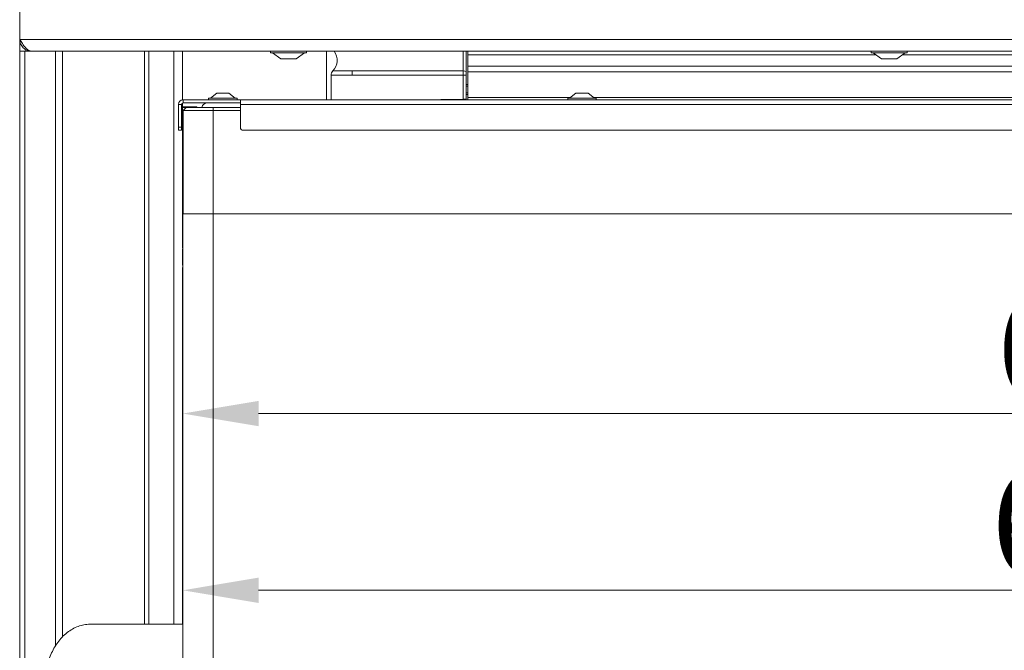
# Model space of a CAD drawing. Extents: x 11729 to 15143, y -1661 to 515.
# Drawn here: x 12931 to 13255, y 48 to 256 of the extents above; entities that cross this region are included whole.
import ezdxf

# ---------------------------------------------------------------- set-up
doc = ezdxf.new("R2010")
doc.units = 0
doc.header["$LTSCALE"] = 5
doc.layers.add('Bemaßungen(Brunner)', color=7, linetype='Continuous', lineweight=25)
doc.layers.add('LAYER16', color=30, linetype='Continuous')
doc.layers.add('SLD-0', color=7, linetype='Continuous')
doc.styles.add('Brunner 2014', font='arial.ttf', dxfattribs={"height": 35})
doc.dimstyles.new('Brunner 2014', dxfattribs={"dimscale": 5, "dimtxt": 35, "dimasz": 5, "dimexe": 3.175, "dimexo": 0, "dimgap": 0.762, "dimtad": 1, "dimdec": 0, "dimrnd": 1e-08, "dimtxsty": 'Brunner 2014', "dimcen": 0.09, "dimdle": 10, "dimclrd": 7, "dimclre": 7, "dimclrt": 7, "dimadec": 1, "dimazin": 2, "dimtfac": 0.666667, "dimtdec": 0, "dimtmove": 0, "dimatfit": 3, "dimldrblk": 'Filled-1', "dimfxl": 1, "dimtolj": 1, "dimlwd": 5, "dimlwe": 5, "dimarcsym": 0})

# ---------------------------------------------------------------- blocks, each defined once
blk = doc.blocks.new('*D265')
at = {"layer": 'Defpoints', "color": 0, "lineweight": 5}
for p in [(13635.48, 228.52), (12984.98, 192.02), (12984.98, 68.18)]:
    blk.add_point(p, dxfattribs=at)
at = {"layer": 'SLD-0', "color": 7, "linetype": 'Continuous', "lineweight": 5}
for p, q in [((13635.48, 228.52), (13635.48, 52.3)), ((12984.98, 192.02), (12984.98, 52.3)), ((13610.48, 68.18), (13009.98, 68.18))]:
    blk.add_line(p, q, dxfattribs=at)
at = {"layer": 'SLD-0', "color": 7, "lineweight": 5}
for points in [[(13009.98, 72.35), (13009.98, 64.01), (12984.98, 68.18)], [(13610.48, 72.35), (13610.48, 64.01), (13635.48, 68.18)]]:
    blk.add_solid(points, dxfattribs=at)
at = {"layer": 'SLD-0', "color": 7, "insert": (13290.67, 107.73), "char_height": 35, "attachment_point": 2, "style": 'Brunner 2014'}
blk.add_mtext('\\A1;651', dxfattribs=at)
blk = doc.blocks.new('Filled-1')
at = {"color": 0}
for p, q in [((0, 0), (-1, 0.167)), ((-1, 0.167), (-1, -0.167)), ((-1, 0), (0, 0)), ((-1, -0.167), (0, 0))]:
    blk.add_line(p, q, dxfattribs=at)
at = {"color": 0, "flags": 128}
blk.add_lwpolyline([(-1, -0.167), (0, 0), (-1, 0.167), (-1, -0.167)], dxfattribs=at)
at = {"color": 0}
blk.add_solid([(-1, -0.167), (0, 0), (-1, 0.167), (-1, -0.167)], dxfattribs=at)
blk = doc.blocks.new('*D266')
at = {"layer": 'Bemaßungen(Brunner)', "color": 7, "linetype": 'Continuous', "lineweight": 5}
for p, q in [((12984.98, 192.02), (12984.98, 110.45)), ((13599.98, -87.98), (13599.98, 142.2)), ((13574.98, 126.32), (13009.98, 126.32))]:
    blk.add_line(p, q, dxfattribs=at)
at = {"layer": 'Bemaßungen(Brunner)', "color": 7, "lineweight": 5}
for points in [[(13009.98, 130.49), (13009.98, 122.16), (12984.98, 126.32)], [(13574.98, 130.49), (13574.98, 122.16), (13599.98, 126.32)]]:
    blk.add_solid(points, dxfattribs=at)
at = {"layer": 'Defpoints', "color": 0, "lineweight": 5}
for p in [(12984.98, 192.02), (12984.98, 126.32), (13599.98, -87.98)]:
    blk.add_point(p, dxfattribs=at)
at = {"layer": 'Bemaßungen(Brunner)', "color": 7, "lineweight": 5, "insert": (13292.48, 148), "char_height": 35, "attachment_point": 5, "style": 'Brunner 2014'}
blk.add_mtext('\\A1;615', dxfattribs=at)

msp = doc.modelspace()

# ---------------------------------------------------------------- linework, layer by layer
at = {"color": 7, "linetype": 'Continuous', "lineweight": 18}
for p, q in [((13013.9, 244.97), (13013.9, 245.52)), ((13025.7, 244.97), (13013.9, 244.97)), ((13017.3, 243.02), (13014.5, 244.97)), ((13025.1, 244.97), (13022.3, 243.02)), ((13025.7, 245.52), (13025.7, 244.97)), ((13077.32, 245.52), (13077.32, 239.02)), ((13078.32, 245.52), (13078.32, 238.84)), ((13078.82, 245.52), (13078.82, 244.29)), ((13078.82, 240.58), (13078.82, 244.29)), ((13078.82, 244.29), (13213.23, 244.29)), ((13211.65, 244.97), (13211.65, 245.52)), ((13221.72, 244.97), (13211.65, 244.97)), ((13215.05, 243.02), (13212.25, 244.97)), ((13222.85, 244.97), (13220.05, 243.02)), ((13223.45, 244.97), (13221.72, 244.97)), ((13221.87, 244.29), (13513.23, 244.29)), ((13223.45, 245.52), (13223.45, 244.97)), ((13022.3, 243.02), (13017.3, 243.02)), ((13078.82, 238.69), (13078.82, 240.58)), ((13592.26, 240.58), (13078.82, 240.58)), ((13219.32, 243.02), (13215.05, 243.02)), ((13220.05, 243.02), (13219.32, 243.02)), ((13033.82, 237.62), (13040.82, 237.62)), ((13033.82, 237.62), (13033.82, 229.52)), ((13040.82, 239.02), (13034.39, 239.02)), ((13040.82, 239.02), (13040.82, 237.62)), ((13077.32, 239.02), (13040.82, 239.02)), ((13040.82, 237.62), (13077.32, 237.62)), ((13077.32, 239.02), (13077.32, 237.62)), ((13077.32, 237.62), (13077.32, 229.78)), ((13078.32, 237.62), (13077.32, 237.62)), ((13078.32, 238.84), (13078.32, 237.62)), ((13078.32, 237.62), (13078.32, 229.78)), ((13078.82, 238.69), (13078.82, 230.25)), ((13078.82, 238.69), (13617.48, 238.69)), ((13078.32, 234.57), (13078.82, 234.61)), ((13078.32, 234.46), (13078.82, 234.51)), ((13078.82, 233.88), (13078.32, 233.83)), ((12994.08, 230.07), (12996.18, 231.72)), ((12996.18, 231.72), (13000.18, 231.72)), ((13000.18, 231.72), (13002.28, 230.07)), ((13078.32, 231.83), (13078.82, 231.88)), ((13078.82, 231.24), (13078.32, 231.24)), ((13078.82, 230.25), (13078.82, 229.52)), ((13112.55, 230.25), (13078.82, 230.25)), ((13112.33, 230.07), (13114.43, 231.72)), ((13114.43, 231.72), (13117.75, 231.72)), ((13117.75, 231.72), (13118.43, 231.72)), ((13118.43, 231.72), (13120.53, 230.07)), ((13302.55, 230.25), (13120.31, 230.25)), ((12984.58, 228.02), (12983.58, 228.02)), ((12983.58, 220.52), (12983.58, 228.02)), ((12984.58, 220.52), (12984.58, 228.02)), ((12984.58, 222.2), (12984.58, 227.2)), ((12984.58, 227.2), (12989.58, 227.2)), ((12984.76, 227.02), (12984.76, 222.2)), ((12986.08, 227.02), (12984.76, 227.02)), ((12985.08, 228.52), (12985.08, 229.52)), ((12985.08, 229.52), (12989.48, 229.52)), ((12985.08, 228.52), (12989.48, 228.52)), ((12986.08, 227.02), (12985.08, 226.02)), ((12994.98, 227.02), (12986.08, 227.02)), ((12989.48, 229.52), (12989.68, 229.52)), ((12989.48, 228.52), (12989.68, 228.52)), ((12989.58, 227.2), (12989.58, 227.02)), ((12989.68, 229.52), (13001.17, 229.52)), ((12989.68, 228.52), (12993.18, 228.52)), ((13003.98, 228.52), (12993.18, 228.52)), ((12993.48, 229.52), (12993.48, 230.07)), ((12993.48, 230.07), (13002.88, 230.07)), ((13003.98, 227.02), (12994.98, 227.02)), ((12994.98, 227.02), (12994.98, 226.02)), ((13001.87, 229.52), (13001.17, 229.52)), ((13003.98, 229.52), (13001.87, 229.52)), ((13002.88, 230.07), (13002.88, 229.52)), ((13635.48, 229.52), (13003.98, 229.52)), ((13003.98, 229.52), (13003.98, 228.02)), ((13635.48, 228.02), (13003.98, 228.02)), ((13003.98, 220.52), (13003.98, 228.02)), ((13077.32, 229.78), (13062.63, 229.52)), ((13078.32, 229.78), (13077.32, 229.78)), ((13077.32, 229.78), (13077.32, 229.52)), ((13078.32, 229.78), (13078.32, 229.52)), ((13111.73, 229.52), (13111.73, 230.07)), ((13111.73, 230.07), (13119.53, 230.07)), ((13119.53, 230.07), (13121.13, 230.07)), ((13121.13, 230.07), (13121.13, 229.52)), ((12985.08, 226.02), (12994.98, 226.02)), ((12985.08, 192.02), (12985.08, 226.02)), ((12994.98, 226.02), (13003.98, 226.02)), ((12994.98, 192.02), (12994.98, 226.02)), ((12984.58, 220.52), (12983.58, 220.52)), ((12983.58, 220.52), (12983.58, 219.52)), ((12984.76, 222.2), (12984.58, 222.2)), ((12984.58, 219.52), (12984.58, 220.52)), ((12983.58, 219.52), (12984.58, 219.52)), ((13634.48, 219.52), (13004.98, 219.52)), ((12994.98, 192.02), (12984.98, 192.02)), ((12984.98, -87.98), (12984.98, 192.02)), ((13599.98, 192.02), (12994.98, 192.02)), ((12994.98, -87.98), (12994.98, 192.02)), ((12984.98, 174.49), (12984.98, 174)), ((12954.51, 57.02), (12968.18, 57.02)), ((12984.98, 57.02), (12968.18, 57.02))]:
    msp.add_line(p, q, dxfattribs=at)
for centre, radius, start, end in [((13030.82, 242.52), 5, 315.5847, 36.8699), ((13035.82, 237.62), 2, 135.5847, 180), ((13077.33, 236.34), 2.69, 68.4626, 90.2953), ((12985.08, 228.02), 1.5, 90, 180), ((12985.08, 228.02), 0.5, 90, 180), ((12993.18, 226.52), 2, 90, 165.5225), ((13004.98, 220.52), 1, 180, 270)]:
    msp.add_arc(centre, radius, start, end, dxfattribs=at)
for points, knots in [([(12984.98, 182.98), (12984.98, 182.96), (12984.98, 182.92), (12984.98, 182.67), (12984.98, 182.57)], [0, 0, 0, 0, 0.558616, 1, 1, 1, 1]), ([(12940.26, 42.42), (12940.34, 42.85), (12940.57, 44.05), (12941.15, 45.98), (12942.04, 48.13), (12943.16, 50.14), (12944.5, 51.97), (12946.04, 53.58), (12947.74, 54.93), (12949.57, 55.97), (12951.49, 56.67), (12953.16, 56.98), (12954.16, 57.01), (12954.51, 57.02)], [0, 0, 0, 0, 0.055867, 0.155207, 0.254985, 0.355269, 0.456077, 0.557117, 0.657749, 0.757109, 0.854364, 0.949082, 1, 1, 1, 1])]:
    msp.add_open_spline(points, degree=3, knots=knots, dxfattribs=at)
at = {"layer": 'LAYER16', "linetype": 'Continuous', "lineweight": 18}
for p, q in [((12931.32, 249.42), (12931.32, 262.52)), ((12931.32, 249.42), (12931.32, 245.52)), ((12931.32, 249.42), (13675.32, 249.42)), ((12931.32, 245.52), (12931.32, 20.05)), ((12933.02, 245.52), (12931.32, 245.52)), ((12935.22, 245.52), (12933.02, 245.52)), ((12933.02, 29.91), (12933.02, 245.52)), ((12933.32, 246.09), (12933.32, 245.52)), ((12935.22, 245.52), (13670.56, 245.52)), ((12943.06, 245.52), (12943.06, 49.87)), ((12945.36, 52.8), (12945.36, 245.52)), ((12972.41, 57.02), (12972.41, 245.52)), ((12973.83, 245.52), (12973.83, 57.02)), ((12982.04, 245.52), (12982.04, 57.02)), ((12984.87, 229.51), (12984.87, 245.52)), ((13032.31, 245.52), (13032.31, 229.52)), ((12984.87, 227.2), (12984.87, 228.47)), ((12984.87, 180.88), (12984.87, 227.02)), ((12984.87, 175.13), (12984.87, 180.54)), ((12984.87, 57.02), (12984.87, 174.35))]:
    msp.add_line(p, q, dxfattribs=at)
msp.add_open_spline([(12935.22, 245.52), (12934.89, 245.58), (12934.22, 245.71), (12933.23, 246.64), (12932.26, 247.94), (12931.62, 248.94), (12931.32, 249.42)], degree=3, knots=[0, 0, 0, 0, 0.254656, 0.509548, 0.764441, 1, 1, 1, 1], dxfattribs=at)
msp.add_open_spline([(12931.32, 249.42), (12931.38, 248.91), (12931.49, 247.89), (12932.4, 246.6), (12933.68, 245.7), (12934.71, 245.58), (12935.22, 245.52)], degree=3, dxfattribs=at)

# ---------------------------------------------------------------- dimensions: what is measured, and where the dimension line sits
at = {"layer": 'Bemaßungen(Brunner)', "lineweight": 5}
dim = msp.add_linear_dim(base=(12984.98, 126.32), p1=(13599.98, -87.98), p2=(12984.98, 192.02), angle=180, dimstyle='Brunner 2014', dxfattribs=at)
dim.commit()
dim.dimension.update_dxf_attribs({"geometry": '*D266', "text_midpoint": (13292.48, 148)})
at = {"layer": 'SLD-0', "color": 7}
dim = msp.add_linear_dim(base=(12984.98116232, 68.17833719), p1=(13635.48116232, 228.52305539), p2=(12984.98116232, 192.02305539), angle=180, dimstyle='Brunner 2014', dxfattribs=at)
dim.commit()
dim.dimension.update_dxf_attribs({"geometry": '*D265', "text_midpoint": (13290.67329878, 68.17833719), "dimtype": 160})

doc.saveas('drawing.dxf')
